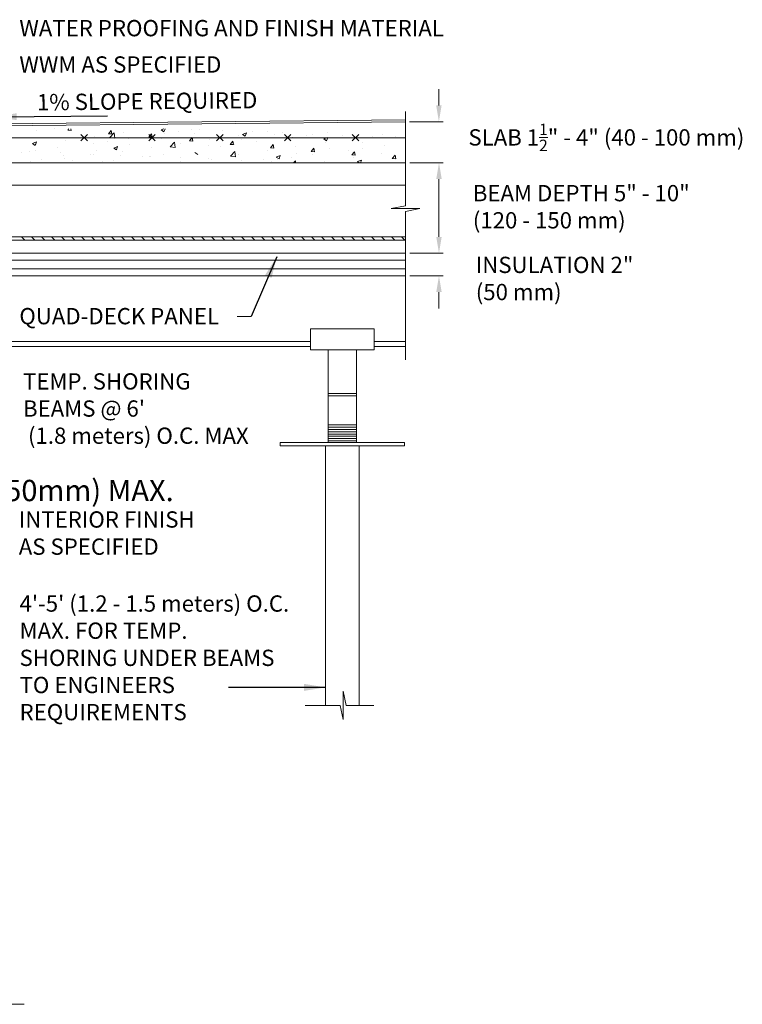
# Model space of a CAD drawing. Units: inches. Extents: x 172 to 2992, y 199 to 2942.
# Drawn here: x 1636 to 2992, y 285 to 2132 of the extents above; entities that cross this region are included whole.
import ezdxf

# ---------------------------------------------------------------- set-up
doc = ezdxf.new("R2010")
doc.units = ezdxf.units.IN
doc.header["$MEASUREMENT"] = 0
doc.layers.get('DEFPOINTS').update_dxf_attribs({"color": 254})
doc.styles.add('ARIAL 1.44', font='ARIAL.TTF')
doc.styles.get("Standard").update_dxf_attribs({"font": 'LFAX.TTF'})
doc.dimstyles.get("Standard").update_dxf_attribs({"dimtxt": 40, "dimasz": 40, "dimexe": 0.37, "dimexo": 0.37, "dimgap": 0.4, "dimtad": 0, "dimdec": 0, "dimzin": 0, "dimdsep": 46, "dimtxsty": 'ARIAL 1.44', "dimcen": 1.44, "dimadec": 0, "dimazin": 0, "dimtfac": 1, "dimtdec": 0, "dimtofl": 0, "dimtmove": 0, "dimatfit": 3, "dimfxl": 0, "dimtolj": 1, "dimtzin": 0, "dimarcsym": 0})

# ---------------------------------------------------------------- blocks, each defined once
blk = doc.blocks.new('*D9')
at = {"color": 0, "lineweight": -2}
for p, q in [((1305.9, 1252.7), (1305.9, 1248.4)), ((1345.9, 1248.8), (1388.1, 1248.8)), ((1428.1, 1252.7), (1428.1, 1248.4)), ((1428.1, 1248.8), (1490.2, 1248.8))]:
    blk.add_line(p, q, dxfattribs=at)
at = {"color": 0, "lineweight": 0}
for points in [[(1345.9, 1255.4), (1345.9, 1242.1), (1305.9, 1248.8)], [(1388.1, 1255.4), (1388.1, 1242.1), (1428.1, 1248.8)]]:
    blk.add_solid(points, dxfattribs=at)
at = {"layer": 'DEFPOINTS', "color": 0, "lineweight": 0}
for p in [(1305.9, 1253.1), (1428.1, 1253.1), (1428.1, 1248.8)]:
    blk.add_point(p, dxfattribs=at)
at = {"color": 0, "lineweight": 0, "insert": (1708.2, 1248.8), "char_height": 40, "attachment_point": 5, "style": 'ARIAL 1.44'}
blk.add_mtext('\\A1;6" (150mm) MAX.', dxfattribs=at)

msp = doc.modelspace()

# ---------------------------------------------------------------- linework, layer by layer
at = {"lineweight": 0}
for p, q in [((2422.3, 1971.3), (2422.3, 2001.8)), ((2359.7, 1959.8), (2359.7, 1783.1)), ((2367.4, 1940.7), (2430.2, 1940.7)), ((1667.8, 1924.9), (1667.8, 1924.9)), ((1701.1, 1927.5), (1701.2, 1927.5)), ((1701.2, 1927.5), (1701.2, 1927.5)), ((1726.1, 1924.9), (1728.2, 1927.5)), ((1726.1, 1924.9), (1732.4, 1924.3)), ((1732.4, 1924.3), (1731.8, 1927.5)), ((1802.2, 1918.2), (1807.3, 1924.3)), ((1808.5, 1917.7), (1807.3, 1924.3)), ((1901.3, 1925.5), (1906.4, 1927.5)), ((1901.3, 1925.5), (1906.6, 1922)), ((1906.6, 1922), (1908.5, 1927.5)), ((1934, 1921.7), (1934, 1921.7)), ((1958.8, 1926.9), (1958.8, 1926.9)), ((1974.1, 1927), (1974.1, 1927)), ((2015.5, 1924.5), (2015.5, 1924.5)), ((2072.1, 1922.1), (2072.1, 1922.1)), ((2101.3, 1922.9), (2101.3, 1922.9)), ((1235.9, 1910.7), (2359.7, 1910.7)), ((1721.7, 1906.3), (1721.7, 1906.3)), ((1776.2, 1913.8), (1776.2, 1913.8)), ((1800.2, 1904.1), (1800.2, 1904.1)), ((1802.2, 1918.2), (1808.5, 1917.7)), ((1805, 1911.4), (1813.3, 1920)), ((1805, 1911.4), (1814.4, 1909.9)), ((1814.4, 1909.9), (1813.3, 1920)), ((1829.8, 1920.5), (1829.8, 1920.5)), ((1840.4, 1909.4), (1840.4, 1909.4)), ((1878.3, 1911.6), (1883.4, 1917.7)), ((1878.3, 1911.6), (1884.6, 1911)), ((1884.6, 1911), (1883.4, 1917.7)), ((1902.8, 1908.8), (1902.8, 1908.8)), ((1907.4, 1918.3), (1907.4, 1918.3)), ((1954.4, 1904.9), (1959.5, 1911)), ((1954.4, 1904.9), (1960.7, 1904.4)), ((1960.7, 1904.4), (1959.5, 1911)), ((1964.7, 1919.4), (1964.7, 1919.4)), ((1991.7, 1907.4), (1991.7, 1907.4)), ((2030.5, 1898.3), (2035.6, 1904.4)), ((2036.8, 1897.7), (2035.6, 1904.4)), ((2046.8, 1915.4), (2046.8, 1915.4)), ((2052, 1906.7), (2052, 1906.7)), ((2053.8, 1917), (2061.3, 1919.9)), ((2053.8, 1917), (2059.1, 1913.5)), ((2059.1, 1913.5), (2061.3, 1919.9)), ((2113.9, 1917.3), (2113.9, 1917.3)), ((2128.8, 1919.7), (2128.8, 1919.7)), ((2147, 1911.6), (2147, 1911.6)), ((2173.6, 1915.1), (2173.6, 1915.1)), ((2185.4, 1917.3), (2185.4, 1917.3)), ((2206.3, 1908.5), (2213.7, 1911.4)), ((2206.3, 1908.5), (2211.6, 1905)), ((2211.6, 1905), (2213.7, 1911.4)), ((2213.7, 1920.4), (2213.7, 1920.4)), ((2242.1, 1914.9), (2242.1, 1914.9)), ((2263.2, 1909.8), (2263.2, 1909.8)), ((2298.7, 1912.5), (2298.7, 1912.5)), ((2316.8, 1916.6), (2316.8, 1916.6)), ((2340.1, 1912.1), (2340.1, 1912.1)), ((2355.3, 1910.1), (2355.3, 1910.1)), ((1655, 1884.6), (1655, 1884.6)), ((1659.7, 1899.8), (1667.1, 1902.7)), ((1659.7, 1899.8), (1665, 1896.3)), ((1665, 1896.3), (1667.1, 1902.7)), ((1666.4, 1886.5), (1666.4, 1886.5)), ((1666.6, 1898.3), (1666.6, 1898.3)), ((1706.6, 1891.8), (1706.6, 1891.8)), ((1773.6, 1900.6), (1773.6, 1900.6)), ((1779.1, 1887.5), (1779.1, 1887.5)), ((1812.2, 1891.3), (1819.6, 1894.2)), ((1812.2, 1891.3), (1817.5, 1887.8)), ((1817.5, 1887.8), (1819.6, 1894.2)), ((1828.5, 1885.2), (1828.5, 1885.2)), ((1841, 1898.2), (1841, 1898.2)), ((1883.6, 1893.2), (1883.6, 1893.2)), ((1918.2, 1893.8), (1926.5, 1902.4)), ((1918.2, 1893.8), (1927.7, 1892.3)), ((1927.7, 1892.3), (1926.5, 1902.4)), ((1938.1, 1900.7), (1938.1, 1900.7)), ((1990.1, 1896.1), (1990.1, 1896.1)), ((2013.2, 1894), (2013.2, 1894)), ((2030.5, 1898.3), (2036.8, 1897.7)), ((2031.5, 1876.2), (2039.7, 1884.8)), ((2040.9, 1874.8), (2039.7, 1884.8)), ((2039.8, 1897.5), (2039.8, 1897.5)), ((2080, 1902.8), (2080, 1902.8)), ((2100, 1887.6), (2100, 1887.6)), ((2106.6, 1891.6), (2111.7, 1897.7)), ((2106.6, 1891.6), (2112.9, 1891.1)), ((2112.9, 1891.1), (2111.7, 1897.7)), ((2153.6, 1894.3), (2153.6, 1894.3)), ((2182.7, 1884.9), (2187.8, 1891)), ((2182.7, 1884.9), (2189, 1884.4)), ((2189, 1884.4), (2187.8, 1891)), ((2208.7, 1902.3), (2208.7, 1902.3)), ((2216.3, 1890.8), (2216.3, 1890.8)), ((2252.8, 1887.4), (2252.8, 1887.4)), ((2258.8, 1878.3), (2263.9, 1884.4)), ((2265.1, 1877.7), (2263.9, 1884.4)), ((2278.2, 1901.5), (2278.2, 1901.5)), ((2279.4, 1890.9), (2279.4, 1890.9)), ((2319.6, 1896.2), (2319.6, 1896.2)), ((1639.9, 1883), (1639.9, 1883)), ((1655.3, 1866.3), (1655.3, 1866.3)), ((1677.3, 1870.4), (1677.3, 1870.4)), ((1711.6, 1882.2), (1711.6, 1882.2)), ((1717.2, 1876.9), (1717.2, 1876.9)), ((1720.5, 1871), (1720.5, 1871)), ((1734, 1868), (1734, 1868)), ((1768.3, 1879.8), (1768.3, 1879.8)), ((1774.9, 1878.4), (1774.9, 1878.4)), ((1812.5, 1867.6), (1812.5, 1867.6)), ((1824.9, 1877.5), (1824.9, 1877.5)), ((1866.4, 1874.9), (1866.4, 1874.9)), ((1879.5, 1876.4), (1879.5, 1876.4)), ((1881.5, 1875.1), (1881.5, 1875.1)), ((1906, 1879.9), (1906, 1879.9)), ((1938.2, 1872.7), (1938.2, 1872.7)), ((1964.7, 1882.8), (1970, 1879.3)), ((1990.4, 1872.1), (1990.4, 1872.1)), ((1994.8, 1870.3), (1994.8, 1870.3)), ((2031.5, 1876.2), (2040.9, 1874.8)), ((2045.5, 1880.1), (2045.5, 1880.1)), ((2051.5, 1867.9), (2051.5, 1867.9)), ((2092.5, 1869.6), (2092.5, 1869.6)), ((2117.2, 1874.3), (2124.6, 1877.2)), ((2117.2, 1874.3), (2122.4, 1870.8)), ((2119.1, 1869.8), (2119.1, 1869.8)), ((2122.4, 1870.8), (2124.6, 1877.2)), ((2145.6, 1873.3), (2145.6, 1873.3)), ((2149.6, 1863.8), (2153, 1867.3)), ((2153.4, 1863.8), (2153, 1867.3)), ((2154.4, 1880.2), (2154.4, 1880.2)), ((2185.8, 1878.6), (2185.8, 1878.6)), ((2207.4, 1867), (2207.4, 1867)), ((2258.8, 1878.3), (2265.1, 1877.7)), ((2261.9, 1874.4), (2261.9, 1874.4)), ((2269.6, 1865.8), (2277.1, 1868.7)), ((2275.4, 1863.8), (2277.1, 1868.7)), ((2315.5, 1881.2), (2315.5, 1881.2)), ((2334.9, 1871.6), (2340, 1877.7)), ((2334.9, 1871.6), (2341.2, 1871.1)), ((2341.3, 1871.1), (2340, 1877.7)), ((1790.6, 1865.6), (1790.6, 1865.6)), ((1804.5, 1864.2), (1804.5, 1864.2)), ((1936.8, 1865.3), (1936.8, 1865.3)), ((2108.1, 1865.5), (2108.1, 1865.5)), ((2269.6, 1865.8), (2272.6, 1863.8)), ((2367.5, 1863.8), (2430.3, 1863.8)), ((2367.5, 1863.8), (2430.3, 1863.8)), ((2422.5, 1833.2), (2422.5, 1724.6)), ((2422.5, 1833.2), (2422.5, 1802.7)), ((2359.7, 1821.4), (1305.9, 1821.4)), ((2359.7, 1783.1), (2333.1, 1777.7)), ((2333.1, 1777.7), (2386.3, 1777.7)), ((2386.3, 1777.7), (2359.7, 1772.4)), ((2359.7, 1772.4), (2359.7, 1493.7)), ((1305.9, 1694), (2359.7, 1694)), ((2368.1, 1694), (2430.3, 1694)), ((2359.7, 1680.8), (1305.9, 1680.8)), ((2359.7, 1664.9), (1305.9, 1664.9)), ((2367.5, 1651.6), (2430.3, 1651.6)), ((2422.5, 1621), (2422.5, 1590.5)), ((2070.3, 1575.1), (2043.6, 1575.1)), ((2214.7, 1430.6), (2267.7, 1430.6)), ((2214.7, 1426.4), (2267.7, 1426.4)), ((2214.7, 1371.7), (2267.7, 1371.7)), ((2214.7, 1367.5), (2267.7, 1367.5)), ((2214.7, 1363.3), (2267.7, 1363.3)), ((2214.7, 1359), (2267.7, 1359)), ((2214.7, 1354.8), (2267.7, 1354.8)), ((2214.7, 1350.5), (2267.7, 1350.5)), ((2214.7, 1346.3), (2267.7, 1346.3)), ((2214.7, 1346.3), (2267.7, 1346.3)), ((2214.7, 1342), (2267.7, 1342)), ((2248.1, 845.7), (2242.8, 872.3)), ((2242.8, 872.3), (2242.8, 819.1)), ((2237.4, 845.7), (2171.2, 845.7)), ((2242.8, 819.1), (2237.4, 845.7)), ((2300.5, 845.7), (2248.1, 845.7))]:
    msp.add_line(p, q, dxfattribs=at)
at = {"lineweight": 18}
for p, q in [((2359.7, 1944.2), (1034.2, 1930.9)), ((2359.7, 1940.7), (1034.2, 1927.5)), ((1762.8, 1916.8), (1750.6, 1904.6)), ((1750.6, 1916.8), (1762.8, 1904.6)), ((1877.9, 1916.8), (1890.1, 1904.6)), ((1890.1, 1916.8), (1877.9, 1904.6)), ((2005.3, 1916.8), (2017.4, 1904.6)), ((2017.4, 1916.8), (2005.3, 1904.6)), ((2144.8, 1916.8), (2132.6, 1904.6)), ((2132.6, 1916.8), (2144.8, 1904.6)), ((2272.1, 1916.8), (2259.9, 1904.6)), ((2259.9, 1916.8), (2272.1, 1904.6)), ((1639.4, 1724.7), (1645.8, 1718.3)), ((1658.2, 1724.7), (1664.5, 1718.3)), ((1676.9, 1724.7), (1683.3, 1718.3)), ((1695.7, 1724.7), (1702, 1718.3)), ((1714.4, 1724.7), (1720.8, 1718.3)), ((1733.2, 1724.7), (1739.6, 1718.3)), ((1752, 1724.7), (1758.3, 1718.3)), ((1770.7, 1724.7), (1777.1, 1718.3)), ((1789.5, 1724.7), (1795.8, 1718.3)), ((1808.2, 1724.7), (1814.6, 1718.3)), ((1827, 1724.7), (1833.3, 1718.3)), ((1845.7, 1724.7), (1852.1, 1718.3)), ((1864.5, 1724.7), (1870.9, 1718.3)), ((1883.3, 1724.7), (1889.6, 1718.3)), ((1902, 1724.7), (1908.4, 1718.3)), ((1920.8, 1724.7), (1927.1, 1718.3)), ((1939.5, 1724.7), (1945.9, 1718.3)), ((1958.3, 1724.7), (1964.6, 1718.3)), ((1977, 1724.7), (1983.4, 1718.3)), ((1995.8, 1724.7), (2002.2, 1718.3)), ((2014.5, 1724.7), (2020.9, 1718.3)), ((2033.3, 1724.7), (2039.7, 1718.3)), ((2052.1, 1724.7), (2058.4, 1718.3)), ((2070.8, 1724.7), (2077.2, 1718.3)), ((2089.6, 1724.7), (2095.9, 1718.3)), ((2108.3, 1724.7), (2114.7, 1718.3)), ((2127.1, 1724.7), (2133.5, 1718.3)), ((2145.8, 1724.7), (2152.2, 1718.3)), ((2164.6, 1724.7), (2171, 1718.3)), ((2183.4, 1724.7), (2189.7, 1718.3)), ((2202.1, 1724.7), (2208.5, 1718.3)), ((2220.9, 1724.7), (2227.2, 1718.3)), ((2239.6, 1724.7), (2246, 1718.3)), ((2258.4, 1724.7), (2264.8, 1718.3)), ((2277.1, 1724.7), (2283.5, 1718.3)), ((2295.9, 1724.7), (2302.3, 1718.3)), ((2314.7, 1724.7), (2321, 1718.3)), ((2333.4, 1724.7), (2339.8, 1718.3)), ((2352.2, 1724.7), (2358.5, 1718.3)), ((1305.9, 1651.6), (1743.5, 1651.6)), ((1743.5, 1651.6), (2252.8, 1651.6)), ((2252.8, 1651.6), (2359.7, 1651.6)), ((2300.7, 1552.4), (2181.7, 1552.4)), ((2181.7, 1552.4), (2181.7, 1512.9)), ((2300.7, 1512.9), (2300.7, 1552.4)), ((1519.4, 1528.1), (2181.7, 1528.1)), ((1519.4, 1518.7), (2181.7, 1518.7)), ((2300.7, 1528.1), (2359.7, 1528.1)), ((2300.7, 1518.7), (2359.7, 1518.7)), ((2300.7, 1512.9), (2181.7, 1512.9)), ((2214.7, 1512.9), (2214.7, 1338.8)), ((2267.7, 1512.9), (2267.7, 1338.8)), ((2267.7, 1512.9), (2267.7, 1338.8)), ((2124.5, 1338.8), (2357.9, 1338.8)), ((2124.5, 1338.8), (2124.5, 1332.4)), ((2124.5, 1332.4), (2357.9, 1332.4)), ((2209.4, 1332.4), (2209.4, 845.7)), ((2273, 1332.4), (2273, 845.7)), ((2357.9, 1338.8), (2357.9, 1332.4)), ((681.7, 284.8), (1644, 284.8))]:
    msp.add_line(p, q, dxfattribs=at)
at = {"lineweight": 18, "extrusion": (0, 1, 0)}
msp.add_line((2359.7, 1863.8), (1305.9, 1863.8), dxfattribs=at)
at = {"lineweight": 18}
msp.add_lwpolyline([(2359.7, 1718.3), (1134.9, 1718.3, 0.414216), (1131.5, 1714.8), (1131.5, 1531.2), (1125.1, 1531.2), (1125.1, 1714.8, -0.414214), (1134.9, 1724.7), (2359.7, 1724.7)], format="xyb", dxfattribs=at)
at = {"lineweight": 0}
for points in [[(2417.2, 1971.3), (2427.4, 1971.3), (2422.3, 1940.7)], [(2417.4, 1833.2), (2427.6, 1833.2), (2422.5, 1863.8)], [(2417.4, 1833.2), (2427.6, 1833.2), (2422.5, 1863.8)], [(2417.4, 1724.6), (2427.6, 1724.6), (2422.5, 1694)], [(2417.4, 1621), (2427.6, 1621), (2422.5, 1651.6)]]:
    msp.add_solid(points, dxfattribs=at)

# ---------------------------------------------------------------- texts
at = {"lineweight": 0, "char_height": 30.558, "attachment_point": 1}
for s, insert, width in [('{\\fArial|b0|i0|c0|p34;WATER PROOFING AND FINISH MATERIAL}', (1635.2, 2131.6), 1164.077), ('{\\fArial|b0|i0|c0|p34;WWM AS SPECIFIED}', (1635.2, 2063.4), 913.594), ('\\A1;{\\fArial|b0|i0|c0|p34;SLAB 1\\H0.7x;\\S1/2;\\H1.429x;" - 4" (40 - 100 mm)}', (2477.7, 1937), 913.594), ('{\\fArial|b0|i0|c0|p34;BEAM DEPTH 5" - 10"\\P(120 - 150 mm)}', (2486, 1822), 913.594), ('{\\fArial|b0|i0|c0|p34;INSULATION 2"\\P(50 mm) ^I}', (2491.5, 1687.4), 913.594), ('{\\fArial|b0|i0|c0|p34;QUAD-DECK PANEL}', (1635.2, 1591.2), 913.594), ("{\\fArial|b0|i0|c0|p34;TEMP. SHORING \\PBEAMS @ 6'\\P (1.8 meters) O.C. MAX}", (1642.1, 1468.8), 901.879), ('{\\fArial|b0|i0|c0|p34;INTERIOR FINISH\\PAS SPECIFIED}', (1634.1, 1209.7), 913.594), ("{\\fArial|b0|i0|c0|p34;4'-5' (1.2 - 1.5 meters) O.C. MAX. FOR TEMP. \\PSHORING UNDER BEAMS \\PTO ENGINEERS REQUIREMENTS}", (1635.6, 1052), 585.224)]:
    msp.add_mtext(s, dxfattribs=dict(at, insert=insert, width=width))
at = {"lineweight": 0, "insert": (2081.5, 1996.6), "char_height": 30.558, "width": 913.594, "attachment_point": 3, "rotation": 0.5729}
msp.add_mtext('{\\fArial|b0|i0|c0|p34;1% SLOPE REQUIRED}', dxfattribs=at)

# ---------------------------------------------------------------- dimensions: what is measured, and where the dimension line sits
at = {"lineweight": 0}
dim = msp.add_linear_dim(base=(1428.1, 1248.8), p1=(1305.9, 1253.1), p2=(1428.1, 1253.1), text='6" (150mm) MAX.', dimstyle='Standard', dxfattribs=at)
dim.commit()
dim.dimension.update_dxf_attribs({"geometry": '*D9', "text_midpoint": (1708.2, 1248.8), "dimtype": 160})

# ---------------------------------------------------------------- leaders
for points in [[(1590.4, 1949.8), (1800.3, 1951.9)], [(2118.1, 1687.2), (2070.3, 1575.1)], [(2209.4, 879.4), (2027.9, 879.4)]]:
    msp.add_leader(points, dimstyle='Standard', override={"dimgap": 0.4, "dimtad": 0}, dxfattribs=at)

doc.saveas('drawing.dxf')
